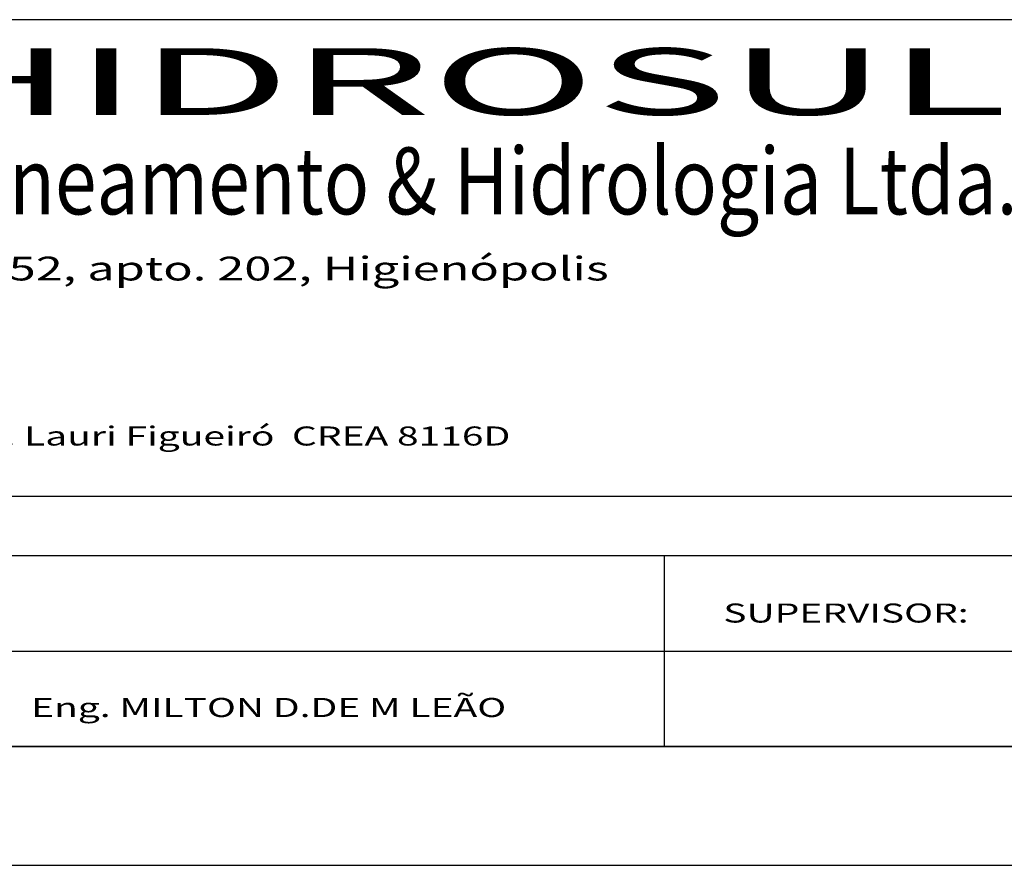
# Model space of a CAD drawing. Extents: x 0 to 2178, y 0 to 2046.
# Drawn here: x 732 to 773, y 829 to 864 of the extents above; entities that cross this region are included whole.
import ezdxf
from ezdxf.enums import TextEntityAlignment as Align

# ---------------------------------------------------------------- set-up
doc = ezdxf.new("R2010")
doc.units = 0
doc.header["$LTSCALE"] = 3
doc.header["$MEASUREMENT"] = 0
doc.layers.get('0').update_dxf_attribs({"linetype": 'CONTINUOUS'})
doc.layers.add('LINVISTA', color=13, linetype='CONTINUOUS')
doc.layers.add('REG60-100', color=3, linetype='CONTINUOUS')
doc.styles.add('STYLE3', font='ARIAL.TTF', dxfattribs={"width": 1.5})
doc.styles.add('STYLE6', font='dutcheb.ttf', dxfattribs={"width": 1.4})

msp = doc.modelspace()

# ---------------------------------------------------------------- linework, layer by layer
at = {"color": 6}
msp.add_line((467.744, 833.842), (896.389, 833.842), dxfattribs=at)
at = {"color": 15}
msp.add_line((455.244, 828.842), (901.389, 828.842), dxfattribs=at)
at = {"layer": 'REG60-100', "color": 1}
for p, q in [((808.339, 864.327), (715.339, 864.327)), ((715.339, 844.327), (808.339, 844.327)), ((808.339, 841.827), (715.339, 841.827)), ((758.767, 833.827), (758.767, 841.827)), ((715.339, 837.827), (808.339, 837.827)), ((715.339, 833.827), (808.339, 833.827))]:
    msp.add_line(p, q, dxfattribs=at)

# ---------------------------------------------------------------- texts
at = {"layer": 'LINVISTA', "color": 2, "style": 'STYLE6', "width": 1.982882}
msp.add_text('HIDROSUL', height=2.8, dxfattribs=at).set_placement((727.182, 860.33), (773.162, 860.33), align=Align.FIT)
at = {"layer": 'REG60-100', "color": 3, "style": 'STYLE3', "width": 0.843668}
msp.add_text('Saneamento & Hidrologia Ltda.', height=2.8, dxfattribs=at).set_placement((727.598, 856.159), (773.588, 856.159), align=Align.FIT)
at = {"layer": 'REG60-100', "color": 3, "style": 'STYLE3', "width": 1.5}
for s, height, p in [('Rua Portugal, 652, apto. 202, Higienópolis', 1, (716.682, 853.383)), ('Resp. Técnico: Eng. Lauri Figueiró  CREA 8116D', 0.8, (716.799, 846.457)), ('SUPERVISOR: ', 0.8, (761.232, 839.028)), ('Eng. MILTON D.DE M LEÃO', 0.8, (732.168, 835.064))]:
    msp.add_text(s, height=height, dxfattribs=at).set_placement(p)

doc.saveas('drawing.dxf')
